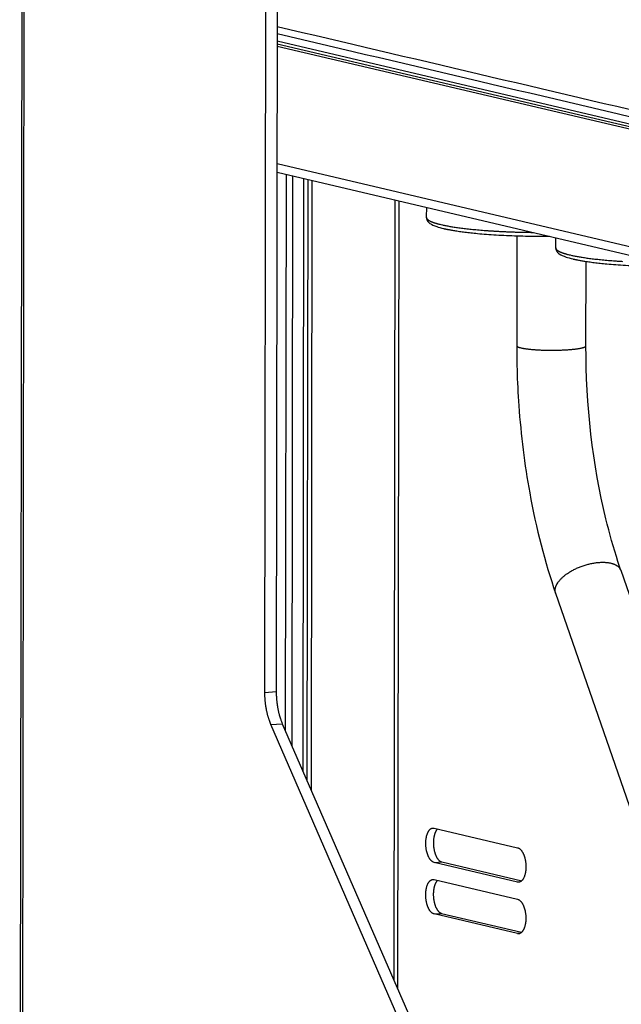
# Model space of a CAD drawing. Extents: x 61 to 4140, y 67 to 2910.
# Drawn here: x 283 to 352, y 2337 to 2451 of the extents above; entities that cross this region are included whole.
import ezdxf

# ---------------------------------------------------------------- set-up
doc = ezdxf.new("R2010")
doc.units = 0
doc.header["$MEASUREMENT"] = 0
for name, color, linetype in [('V1L204', 7, 'CONTINUOUS'), ('V1L219', 7, 'CONTINUOUS'), ('V1L226', 7, 'CONTINUOUS')]:
    doc.layers.add(name, color=color, linetype=linetype)

msp = doc.modelspace()

# ---------------------------------------------------------------- linework, layer by layer
at = {"layer": 'V1L204', "color": 30, "linetype": 'Continuous'}
for p, q in [((283.35122, 2762.09), (282.67476, 2293.5135)), ((340.11141, 2425.5357), (340.0931, 2412.8434)), ((348.09304, 2412.8319), (348.10715, 2422.5805)), ((361.96252, 2358.5706), (352.14343, 2386.8672)), ((344.58551, 2384.2446), (354.40459, 2355.9479))]:
    msp.add_line(p, q, dxfattribs=at)
at = {"layer": 'V1L204', "color": 1, "linetype": 'Continuous'}
for p, q in [((310.99983, 2372.7657), (311.5336, 2742.4988)), ((312.84789, 2742.5899), (312.31413, 2372.8568)), ((312.42221, 2447.7279), (405.69026, 2425.7909)), ((312.42183, 2447.4612), (404.81406, 2425.7301)), ((312.40079, 2432.8867), (408.04563, 2410.3906)), ((313.38715, 2368.3285), (313.47998, 2432.6328)), ((314.20292, 2432.4628), (314.10794, 2366.6709)), ((315.40683, 2363.6839), (315.50568, 2432.1564)), ((315.88736, 2362.5788), (315.98764, 2432.043)), ((316.36788, 2361.4738), (316.46959, 2431.9297)), ((329.65192, 2428.8291), (329.65025, 2427.6766)), ((344.59252, 2425.315), (344.59085, 2424.1624)), ((339.1726, 2305.9164), (311.70058, 2369.0936)), ((313.01487, 2369.1847), (340.4869, 2306.0075)), ((330.55688, 2357.1247), (340.19597, 2354.8575)), ((340.19025, 2350.8907), (330.55115, 2353.1579)), ((331.42734, 2353.2186), (340.67343, 2351.0439)), ((330.54829, 2351.1745), (340.18738, 2348.9073)), ((340.18166, 2344.9405), (330.54256, 2347.2077)), ((331.41875, 2347.2684), (340.66484, 2345.0937))]:
    msp.add_line(p, q, dxfattribs=at)
for points in [[(311.70054, 2369.0936), (311.65764, 2369.1946, -0.00421732), (311.61572, 2369.2979, -0.004062002), (311.57481, 2369.4037, -0.003947786), (311.53492, 2369.5118, -0.003900711), (311.49618, 2369.6221, -0.003833298), (311.45859, 2369.7345, -0.003765533), (311.42223, 2369.849, -0.003696477), (311.38712, 2369.9654, -0.003642654), (311.35335, 2370.0837, -0.003584631), (311.32091, 2370.2037, -0.003535569), (311.2899, 2370.3252, -0.003483558), (311.2603, 2370.4483, -0.003438738), (311.23221, 2370.5727, -0.003396984), (311.20559, 2370.6983, -0.003364616), (311.18055, 2370.8251, -0.003319452), (311.15704, 2370.9528, -0.003268074), (311.13516, 2371.0813, -0.003263561), (311.11486, 2371.2106, -0.00329699), (311.09621, 2371.3406, -0.003183804), (311.07918, 2371.4705, -0.00296284), (311.06385, 2371.6, -0.003233062), (311.05012, 2371.7317, -0.003803287), (311.03805, 2371.8663, -0.00290729), (311.0277, 2371.9928, -0.001070657), (311.01918, 2372.1072, -0.004016148), (311.01192, 2372.2529, -0.006873218), (311.00548, 2372.4754, -0.003415193), (310.99989, 2372.7657, -0.001831438)], [(312.31416, 2372.8569), (312.31477, 2372.7298, 0.003144722), (312.31696, 2372.602, 0.00309008), (312.32078, 2372.4734, 0.003065517), (312.32619, 2372.344, 0.003089382), (312.33327, 2372.2142, 0.003099433), (312.34198, 2372.084, 0.003105689), (312.35237, 2371.9534, 0.003112384), (312.3644, 2371.8228, 0.003128505), (312.37812, 2371.6922, 0.003142974), (312.39346, 2371.5617, 0.003162071), (312.41049, 2371.4315, 0.003180613), (312.42913, 2371.3017, 0.003202556), (312.44944, 2371.1725, 0.003229686), (312.47132, 2371.0439, 0.003263033), (312.49483, 2370.9162, 0.003286507), (312.51987, 2370.7894, 0.003300199), (312.54646, 2370.6639, 0.003364127), (312.57458, 2370.5394, 0.003467444), (312.60426, 2370.4161, 0.003419314), (312.63519, 2370.2947, 0.00324325), (312.66729, 2370.1756, 0.003609495), (312.7014, 2370.0565, 0.004341711), (312.73784, 2369.9369, 0.003397539), (312.77286, 2369.8256, 0.001266965), (312.80518, 2369.7259, 0.004808067), (312.84919, 2369.6028, 0.008554763), (312.92009, 2369.42, 0.004400554), (313.0148, 2369.1847, 0.002398238)], [(330.55119, 2353.1579), (330.49594, 2353.174, -0.029575211), (330.43991, 2353.1973, -0.026001364), (330.38301, 2353.228, -0.02352375), (330.32561, 2353.2661, -0.022614156), (330.26809, 2353.3121, -0.020910958), (330.21081, 2353.3659, -0.019190204), (330.15413, 2353.4277, -0.01744982), (330.09842, 2353.4972, -0.016101417), (330.04412, 2353.5745, -0.014720314), (329.99156, 2353.6589, -0.013596579), (329.9412, 2353.7503, -0.012520381), (329.8933, 2353.848, -0.011650151), (329.84831, 2353.9516, -0.0108445), (329.80639, 2354.0602, -0.010174658), (329.76794, 2354.1732, -0.009581144), (329.73301, 2354.2898, -0.009068945), (329.70193, 2354.4091, -0.008642607), (329.67462, 2354.5303, -0.008256697), (329.6513, 2354.6526, -0.007952534), (329.63181, 2354.7752, -0.007648351), (329.61626, 2354.8973, -0.007462469), (329.6044, 2355.0183, -0.007275991), (329.59627, 2355.1375, -0.007106395), (329.59152, 2355.2542, -0.006837875), (329.5901, 2355.368, -0.007004872), (329.59184, 2355.481, -0.007096957), (329.59693, 2355.5954, -0.00711501), (329.6054, 2355.7107, -0.007590099), (329.6176, 2355.826, -0.007994866), (329.63349, 2355.9407, -0.00843211), (329.65332, 2356.0541, -0.008901033), (329.67698, 2356.1653, -0.009524831), (329.70462, 2356.2736, -0.010206697), (329.73603, 2356.3783, -0.011028354), (329.77128, 2356.4783, -0.011929952), (329.81002, 2356.5732, -0.012938496), (329.8522, 2356.662, -0.014274323), (329.89749, 2356.7444, -0.015932744), (329.94575, 2356.8194, -0.017271894), (329.99623, 2356.8872, -0.017996346), (330.04856, 2356.9468, -0.021459105), (330.10349, 2356.9985, -0.027559549), (330.16111, 2357.0415, -0.02443851), (330.21618, 2357.0769, -0.01167684), (330.2667, 2357.1044, -0.035450755), (330.3312, 2357.1226, -0.065928482), (330.42925, 2357.1292, -0.035250249), (330.55694, 2357.1247, -0.01926756)], [(330.94989, 2357.0322), (330.90531, 2356.9861, 0.016940005), (330.86297, 2356.9361, 0.016655803), (330.82295, 2356.8819, 0.015399774), (330.78521, 2356.8242, 0.013622461), (330.74993, 2356.7634, 0.012339629), (330.717, 2356.7001, 0.011246477), (330.6865, 2356.6345, 0.010319334), (330.65834, 2356.5672, 0.00942842), (330.63256, 2356.4986, 0.008719686), (330.60893, 2356.4288, 0.007931491), (330.58733, 2356.3577, 0.007645129), (330.56727, 2356.2837, 0.007397614), (330.54845, 2356.2054, 0.006992326), (330.53103, 2356.1228, 0.007027805), (330.51533, 2356.0362, 0.006938667), (330.50147, 2355.9459, 0.006841132), (330.48969, 2355.8517, 0.006704494), (330.48007, 2355.754, 0.006692125), (330.4729, 2355.6528, 0.006619974), (330.46825, 2355.5487, 0.006620416), (330.46637, 2355.4419, 0.006582918), (330.46728, 2355.3328, 0.006621979), (330.47123, 2355.2217, 0.006632307), (330.47819, 2355.1093, 0.006706825), (330.48835, 2354.996, 0.006767391), (330.50162, 2354.8824, 0.006884148), (330.51816, 2354.7691, 0.007002314), (330.53779, 2354.6565, 0.007166845), (330.5606, 2354.5454, 0.007351567), (330.58636, 2354.4363, 0.007573331), (330.6151, 2354.3298, 0.007834634), (330.64652, 2354.2263, 0.008120027), (330.68057, 2354.1266, 0.008477414), (330.71694, 2354.0308, 0.008855413), (330.75552, 2353.9396, 0.009304845), (330.79595, 2353.8532, 0.009726281), (330.83806, 2353.7721, 0.010369817), (330.88159, 2353.6963, 0.01110175), (330.92636, 2353.6261, 0.011626225), (330.97183, 2353.5616, 0.011694253), (331.01768, 2353.5031, 0.013413559), (331.06462, 2353.4499, 0.016497212), (331.11273, 2353.4022, 0.014409572), (331.15808, 2353.361, 0.007076054), (331.19915, 2353.3266, 0.020347626), (331.25055, 2353.2938, 0.038588762), (331.32762, 2353.2575, 0.022617693), (331.42732, 2353.2186, 0.013361733)], [(340.19594, 2354.8575), (340.25119, 2354.8413, -0.029575636), (340.30723, 2354.8181, -0.026001694), (340.36412, 2354.7874, -0.023524), (340.42152, 2354.7493, -0.022614345), (340.47904, 2354.7033, -0.020911082), (340.53632, 2354.6495, -0.019190273), (340.593, 2354.5876, -0.017449842), (340.64871, 2354.5182, -0.016101404), (340.703, 2354.4409, -0.014720273), (340.75556, 2354.3565, -0.013596519), (340.80592, 2354.265, -0.012520306), (340.85382, 2354.1674, -0.011650065), (340.89882, 2354.0638, -0.010844407), (340.94073, 2353.9552, -0.01017456), (340.97918, 2353.8421, -0.009581042), (341.01411, 2353.7256, -0.009068842), (341.0452, 2353.6063, -0.008642502), (341.07251, 2353.4851, -0.008256592), (341.09582, 2353.3627, -0.007952428), (341.11531, 2353.2401, -0.007648245), (341.13087, 2353.118, -0.007462363), (341.14272, 2352.997, -0.007275885), (341.15085, 2352.8779, -0.007106289), (341.1556, 2352.7612, -0.006837772), (341.15702, 2352.6474, -0.007004765), (341.15528, 2352.5343, -0.007096847), (341.15019, 2352.42, -0.007114899), (341.14172, 2352.3047, -0.007589981), (341.12952, 2352.1894, -0.007994742), (341.11363, 2352.0747, -0.008431979), (341.0938, 2351.9613, -0.008900897), (341.07014, 2351.85, -0.009524687), (341.0425, 2351.7417, -0.010206546), (341.01109, 2351.6371, -0.011028197), (340.97584, 2351.5371, -0.01192979), (340.9371, 2351.4422, -0.012938331), (340.89492, 2351.3534, -0.014274156), (340.84963, 2351.271, -0.015932578), (340.80137, 2351.1959, -0.017271743), (340.75089, 2351.1282, -0.017996222), (340.69856, 2351.0685, -0.021459007), (340.64364, 2351.0169, -0.027559504), (340.58602, 2350.9738, -0.024438556), (340.53095, 2350.9385, -0.011676887), (340.48043, 2350.9109, -0.035450972), (340.41594, 2350.8927, -0.065929249), (340.31789, 2350.8862, -0.035250773), (340.19019, 2350.8907, -0.019267859)], [(330.54256, 2347.2077), (330.48731, 2347.2238, -0.029575472), (330.43128, 2347.2471, -0.026001224), (330.37439, 2347.2778, -0.023523322), (330.31699, 2347.3159, -0.022613496), (330.25947, 2347.3619, -0.020910142), (330.20219, 2347.4157, -0.019189308), (330.14552, 2347.4775, -0.017448897), (330.08981, 2347.547, -0.016100492), (330.03551, 2347.6243, -0.014719419), (329.98296, 2347.7087, -0.013595723), (329.9326, 2347.8001, -0.012519576), (329.8847, 2347.8978, -0.011649395), (329.83971, 2348.0014, -0.010843797), (329.79779, 2348.11, -0.010174003), (329.75934, 2348.2231, -0.009580535), (329.72442, 2348.3396, -0.00906838), (329.69333, 2348.4589, -0.008642081), (329.66602, 2348.5801, -0.008256208), (329.64271, 2348.7024, -0.007952078), (329.62321, 2348.8251, -0.007647928), (329.60766, 2348.9472, -0.007462073), (329.59581, 2349.0681, -0.007275621), (329.58768, 2349.1873, -0.007106051), (329.58293, 2349.304, -0.006837561), (329.58151, 2349.4178, -0.007004569), (329.58325, 2349.5309, -0.007096669), (329.58834, 2349.6452, -0.007114743), (329.59681, 2349.7605, -0.007589838), (329.60901, 2349.8758, -0.00799462), (329.6249, 2349.9905, -0.008431882), (329.64473, 2350.1039, -0.008900831), (329.66838, 2350.2152, -0.009524657), (329.69603, 2350.3235, -0.010206562), (329.72744, 2350.4281, -0.011028268), (329.76268, 2350.5281, -0.011929932), (329.80142, 2350.623, -0.012938556), (329.8436, 2350.7118, -0.014274492), (329.88889, 2350.7942, -0.015933051), (329.93715, 2350.8693, -0.01727237), (329.98763, 2350.937, -0.017996984), (330.03995, 2350.9966, -0.02146004), (330.09488, 2351.0483, -0.027560983), (330.1525, 2351.0913, -0.024439962), (330.20757, 2351.1267, -0.01167757), (330.25808, 2351.1542, -0.035453037), (330.32258, 2351.1724, -0.065932566), (330.42062, 2351.1789, -0.035251958), (330.54831, 2351.1745, -0.019268303)], [(330.9413, 2351.082), (330.89672, 2351.0359, 0.016940005), (330.85438, 2350.9859, 0.016655802), (330.81436, 2350.9317, 0.015399774), (330.77662, 2350.874, 0.013622462), (330.74134, 2350.8132, 0.012339628), (330.70841, 2350.7499, 0.011246475), (330.67791, 2350.6843, 0.010319334), (330.64975, 2350.617, 0.009428426), (330.62397, 2350.5484, 0.008719685), (330.60034, 2350.4786, 0.007931469), (330.57874, 2350.4075, 0.007645024), (330.55868, 2350.3335, 0.007397366), (330.53986, 2350.2552, 0.006992063), (330.52244, 2350.1726, 0.007027591), (330.50674, 2350.0861, 0.006938485), (330.49288, 2349.9957, 0.006840966), (330.4811, 2349.9015, 0.00670435), (330.47148, 2349.8038, 0.006692003), (330.46431, 2349.7027, 0.006619876), (330.45965, 2349.5986, 0.006620338), (330.45777, 2349.4917, 0.006582862), (330.45868, 2349.3826, 0.006621943), (330.46263, 2349.2716, 0.006632293), (330.46959, 2349.1592, 0.006706832), (330.47975, 2349.0459, 0.006767421), (330.49303, 2348.9323, 0.006884201), (330.50956, 2348.8189, 0.007002393), (330.52919, 2348.7064, 0.007166949), (330.552, 2348.5953, 0.007351699), (330.57776, 2348.4862, 0.007573492), (330.60649, 2348.3796, 0.007834829), (330.63791, 2348.2762, 0.008120257), (330.67196, 2348.1764, 0.008477685), (330.70833, 2348.0807, 0.008855726), (330.74691, 2347.9895, 0.009305208), (330.78734, 2347.9031, 0.009726694), (330.82945, 2347.822, 0.010370293), (330.87298, 2347.7462, 0.011102295), (330.91775, 2347.676, 0.011626832), (330.96321, 2347.6115, 0.011694895), (331.00906, 2347.5529, 0.013414328), (331.056, 2347.4998, 0.016498191), (331.10411, 2347.4521, 0.014410446), (331.14946, 2347.4109, 0.007076484), (331.19053, 2347.3765, 0.020348862), (331.24193, 2347.3437, 0.038590989), (331.319, 2347.3075, 0.022618844), (331.41869, 2347.2685, 0.013362345)], [(340.18731, 2348.9073), (340.24256, 2348.8911, -0.029575374), (340.2986, 2348.8678, -0.026001833), (340.3555, 2348.8371, -0.023524428), (340.4129, 2348.7991, -0.022615005), (340.47042, 2348.7531, -0.020911898), (340.5277, 2348.6993, -0.019191169), (340.58438, 2348.6374, -0.017450766), (340.64009, 2348.568, -0.016102328), (340.69439, 2348.4907, -0.014721168), (340.74696, 2348.4063, -0.013597375), (340.79732, 2348.3149, -0.012521111), (340.84522, 2348.2172, -0.011650821), (340.89022, 2348.1136, -0.010845111), (340.93214, 2348.005, -0.010175215), (340.97059, 2347.8919, -0.00958165), (341.00551, 2347.7754, -0.009069407), (341.0366, 2347.6561, -0.008643028), (341.06391, 2347.5349, -0.008257079), (341.08723, 2347.4126, -0.007952884), (341.10672, 2347.29, -0.007648672), (341.12227, 2347.1679, -0.007462758), (341.13413, 2347.0469, -0.007276239), (341.14226, 2346.9277, -0.007106637), (341.14701, 2346.811, -0.006838149), (341.14843, 2346.6972, -0.007004864), (341.14669, 2346.5842, -0.007096307), (341.1416, 2346.4698, -0.007114142), (341.13313, 2346.3545, -0.007589283), (341.12094, 2346.2392, -0.007994083), (341.10505, 2346.1245, -0.008431337), (341.08521, 2346.0111, -0.008900296), (341.06156, 2345.8999, -0.009524139), (341.03392, 2345.7916, -0.010206072), (341.00251, 2345.6869, -0.011027814), (340.96727, 2345.5869, -0.011929536), (340.92853, 2345.492, -0.01293824), (340.88636, 2345.4032, -0.014274289), (340.84108, 2345.3209, -0.015933001), (340.79282, 2345.2458, -0.017272537), (340.74235, 2345.1781, -0.017997387), (340.69002, 2345.1184, -0.021460823), (340.6351, 2345.0668, -0.027562425), (340.57749, 2345.0237, -0.024441633), (340.52242, 2344.9884, -0.011678466), (340.47192, 2344.9608, -0.035455998), (340.40742, 2344.9426, -0.065938731), (340.30939, 2344.9361, -0.035255005), (340.1817, 2344.9406, -0.019269792)]]:
    msp.add_lwpolyline(points, format="xyb", dxfattribs=at)
for points, knots in [([(329.65032, 2427.6766), (329.65023, 2427.6711), (329.65044, 2427.6555), (329.65186, 2427.62), (329.66131, 2427.5326), (329.70428, 2427.3758), (329.83945, 2427.1547), (330.16721, 2426.8702), (330.71544, 2426.6295), (331.34652, 2426.4502), (331.64524, 2426.3807)], [0, 0, 0, 0, 0.006101165, 0.017514499, 0.040203592, 0.10510449, 0.20475316, 0.36269684, 0.73150969, 1, 1, 1, 1]), ([(331.64524, 2426.3807), (331.64794, 2426.3802), (331.65202, 2426.3792), (331.65747, 2426.3779), (331.66361, 2426.3765), (331.67181, 2426.3746), (331.6821, 2426.3722), (331.69242, 2426.3698), (331.70796, 2426.3662), (331.72881, 2426.3614), (331.75508, 2426.3555), (331.78156, 2426.3495), (331.82168, 2426.3405), (331.87595, 2426.3286), (331.94508, 2426.3138), (332.01564, 2426.2989), (332.124, 2426.2767), (332.27357, 2426.2471), (332.469, 2426.2105), (332.67384, 2426.1742), (332.99808, 2426.1198), (333.46463, 2426.0486), (334.10391, 2425.9635), (334.80496, 2425.8823), (335.96433, 2425.7661), (337.71398, 2425.6337), (340.15428, 2425.5228), (342.25176, 2425.4845), (343.4969, 2425.4848), (343.86211, 2425.4868)], [0, 0, 0, 0, 0.000473933, 0.0007110239, 0.0009481974, 0.001541442, 0.0021352043, 0.0027294847, 0.003324283, 0.0048132287, 0.0063054111, 0.0078008307, 0.0092994878, 0.013058463, 0.016837654, 0.020637056, 0.02445666, 0.034084408, 0.043837702, 0.053715987, 0.063718504, 0.089221785, 0.11547127, 0.14243695, 0.17007956, 0.2416514, 0.31609279, 0.39209088, 0.42373466, 0.42373466, 0.42373466, 0.42373466]), ([(344.59083, 2424.1624), (344.59083, 2424.157), (344.59104, 2424.1414), (344.59246, 2424.1059), (344.60191, 2424.0185), (344.64488, 2423.8617), (344.78005, 2423.6407), (345.10781, 2423.3561), (345.65604, 2423.1154), (346.28712, 2422.9361), (346.58589, 2422.8667)], [0, 0, 0, 0, 0.006101165, 0.017514499, 0.040203592, 0.10510449, 0.20475316, 0.36269684, 0.73150969, 1, 1, 1, 1]), ([(346.58589, 2422.8667), (346.58854, 2422.8661), (346.59262, 2422.8651), (346.59807, 2422.8638), (346.60421, 2422.8624), (346.61241, 2422.8605), (346.6227, 2422.8581), (346.63302, 2422.8557), (346.64856, 2422.8521), (346.66941, 2422.8473), (346.69568, 2422.8414), (346.72216, 2422.8354), (346.76228, 2422.8264), (346.81655, 2422.8145), (346.88568, 2422.7997), (346.95624, 2422.7848), (347.0646, 2422.7626), (347.21417, 2422.733), (347.4096, 2422.6964), (347.61444, 2422.6602), (347.93868, 2422.6057), (348.40523, 2422.5345), (349.04451, 2422.4494), (349.74556, 2422.3682), (350.90493, 2422.252), (352.65458, 2422.1196), (355.09488, 2422.0087), (357.19236, 2421.9704), (358.4375, 2421.9707), (358.80271, 2421.9727)], [0, 0, 0, 0, 0.000473933, 0.0007110239, 0.0009481974, 0.001541442, 0.0021352043, 0.0027294847, 0.003324283, 0.0048132287, 0.0063054111, 0.0078008307, 0.0092994878, 0.013058463, 0.016837654, 0.020637056, 0.02445666, 0.034084408, 0.043837702, 0.053715987, 0.063718504, 0.089221785, 0.11547127, 0.14243695, 0.17007956, 0.2416514, 0.31609279, 0.39209088, 0.42373466, 0.42373466, 0.42373466, 0.42373466])]:
    msp.add_open_spline(points, degree=3, knots=knots, dxfattribs=at)
at = {"layer": 'V1L204', "color": 30, "linetype": 'Continuous'}
for points, knots in [([(340.0931, 2412.8434), (340.09306, 2412.8269), (340.093, 2412.769), (340.09294, 2412.6075), (340.09381, 2412.2031), (340.10036, 2411.351), (340.14258, 2409.2029), (340.40285, 2403.893), (341.52947, 2394.8674), (343.34478, 2387.8187), (344.58551, 2384.2446)], [0, 0, 0, 0, 0.001663891, 0.005824931, 0.016235636, 0.042311581, 0.091373705, 0.23139697, 0.5725566, 1, 1, 1, 1]), ([(352.14343, 2386.8672), (352.12725, 2386.9144), (352.00794, 2387.2578), (351.37174, 2389.1628), (349.11752, 2397.1051), (348.07649, 2406.0564), (348.09304, 2412.8319)], [0, 0, 0, 0, 0.006369343, 0.046283954, 0.25348468, 1, 1, 1, 1])]:
    msp.add_open_spline(points, degree=3, knots=knots, dxfattribs=at)
at = {"layer": 'V1L219', "color": 1, "linetype": 'Continuous'}
msp.add_line((406.45671, 2425.8867), (312.42261, 2448.0039), dxfattribs=at)
for points in [[(329.65032, 2427.6766), (329.65264, 2427.6446, 0.034490498), (329.65932, 2427.6128, 0.033847911), (329.67057, 2427.5812, 0.031513956), (329.68611, 2427.5498, 0.028196933), (329.70602, 2427.5187, 0.024835278), (329.73005, 2427.4877, 0.021758054), (329.75827, 2427.457, 0.018886936), (329.79045, 2427.4265, 0.016407487), (329.82663, 2427.3963, 0.014244021), (329.86658, 2427.3664, 0.01244282), (329.91035, 2427.3368, 0.010889121), (329.95769, 2427.3074, 0.009594238), (330.00866, 2427.2784, 0.008491004), (330.06302, 2427.2496, 0.007571245), (330.1208, 2427.2212, 0.006753108), (330.18175, 2427.1931, 0.006042455), (330.24589, 2427.1654, 0.005496514), (330.31311, 2427.138, 0.00506919), (330.38349, 2427.1109, 0.004497594), (330.45627, 2427.0842, 0.003881345), (330.5313, 2427.058, 0.003900061), (330.61045, 2427.0318, 0.004186008), (330.69445, 2427.0055, 0.002979877), (330.77485, 2426.9809, 0.001114115), (330.84882, 2426.9589, 0.003714552), (330.94868, 2426.9315, 0.005586791), (331.10856, 2426.8904, 0.002530293), (331.3216, 2426.8371, 0.001311713)], [(331.3216, 2426.8371), (331.50452, 2426.7954, 0.003671252), (331.69922, 2426.7538, 0.003195385), (331.90617, 2426.7123, 0.002901497), (332.12511, 2426.6708, 0.00277927), (332.35684, 2426.6296, 0.002609932), (332.601, 2426.5887, 0.002457868), (332.85826, 2426.5482, 0.002306766), (333.1282, 2426.5082, 0.002195995), (333.41143, 2426.4687, 0.002076338), (333.70744, 2426.4298, 0.001984129), (334.01678, 2426.3916, 0.00188474), (334.33884, 2426.3543, 0.001808672), (334.67404, 2426.3179, 0.0017289), (335.02175, 2426.2825, 0.001670425), (335.3823, 2426.2483, 0.001598626), (335.75474, 2426.2152, 0.001537973), (336.13919, 2426.1835, 0.001497483), (336.53548, 2426.1531, 0.001486717), (336.94387, 2426.1242, 0.001395665), (337.36074, 2426.097, 0.001268909), (337.78505, 2426.0715, 0.001372471), (338.2264, 2426.0476, 0.001605646), (338.6882, 2426.0254, 0.001175706), (339.12744, 2426.0056, 0.00038024), (339.52927, 2425.9886, 0.001644099), (340.05804, 2425.9716, 0.002746914), (340.88692, 2425.9516, 0.001300142), (341.98125, 2425.9292, 0.000673592)], [(344.59083, 2424.1624), (344.59315, 2424.1305, 0.034493418), (344.59984, 2424.0987, 0.033848857), (344.61109, 2424.0671, 0.031512989), (344.62664, 2424.0357, 0.02819467), (344.64656, 2424.0045, 0.024832243), (344.67059, 2423.9736, 0.021754721), (344.69883, 2423.9429, 0.018883596), (344.731, 2423.9124, 0.016404322), (344.76719, 2423.8822, 0.014241113), (344.80715, 2423.8523, 0.012440192), (344.85092, 2423.8227, 0.010886774), (344.89827, 2423.7933, 0.00959215), (344.94924, 2423.7643, 0.008489149), (345.0036, 2423.7356, 0.007569594), (345.0614, 2423.7072, 0.006751642), (345.12235, 2423.6791, 0.006041153), (345.18649, 2423.6513, 0.00549534), (345.25371, 2423.6239, 0.005068118), (345.3241, 2423.5968, 0.004496653), (345.39689, 2423.5701, 0.003880542), (345.47192, 2423.544, 0.003899263), (345.55108, 2423.5178, 0.004185162), (345.63508, 2423.4914, 0.002979282), (345.71548, 2423.4669, 0.001113895), (345.78945, 2423.4449, 0.003713822), (345.88932, 2423.4175, 0.005585715), (346.04921, 2423.3763, 0.002529814), (346.26225, 2423.3231, 0.001311467)], [(346.26225, 2423.3231), (346.44517, 2423.2814, 0.003671722), (346.63987, 2423.2398, 0.003195793), (346.84681, 2423.1982, 0.002901867), (347.06575, 2423.1568, 0.002779623), (347.29748, 2423.1156, 0.002610262), (347.54164, 2423.0747, 0.002458177), (347.7989, 2423.0342, 0.002307055), (348.06883, 2422.9941, 0.002196269), (348.35205, 2422.9546, 0.002076596), (348.64807, 2422.9157, 0.001984374), (348.95741, 2422.8776, 0.001884971), (349.27946, 2422.8402, 0.001808894), (349.61466, 2422.8039, 0.001729111), (349.96237, 2422.7685, 0.001670627), (350.32292, 2422.7342, 0.001598818), (350.69535, 2422.7011, 0.001538158), (351.0798, 2422.6694, 0.001497662), (351.47609, 2422.639, 0.001486894), (351.88448, 2422.6102, 0.001395829), (352.30135, 2422.5829, 0.001269058)]]:
    msp.add_lwpolyline(points, format="xyb", dxfattribs=at)
at = {"layer": 'V1L219', "color": 30, "linetype": 'Continuous'}
for points in [[(340.0931, 2412.8434), (340.09364, 2412.835, 0.030776868), (340.09521, 2412.8266, 0.030412218), (340.09785, 2412.8182, 0.028728319), (340.1015, 2412.81, 0.026173322), (340.10618, 2412.8017, 0.023517562), (340.11183, 2412.7936, 0.020997265), (340.11847, 2412.7854, 0.018560689), (340.12605, 2412.7774, 0.016379238), (340.13457, 2412.7694, 0.014421286), (340.14399, 2412.7615, 0.012747197), (340.15432, 2412.7536, 0.011270849), (340.1655, 2412.7458, 0.010016016), (340.17754, 2412.7381, 0.008929856), (340.1904, 2412.7304, 0.008012328), (340.20409, 2412.7228, 0.007183842), (340.21854, 2412.7153, 0.006456333), (340.23376, 2412.7079, 0.005895547), (340.24973, 2412.7006, 0.005456452), (340.26647, 2412.6933, 0.004852394), (340.2838, 2412.6861, 0.004194688), (340.30169, 2412.6791, 0.004226858), (340.3206, 2412.672, 0.004550657), (340.34069, 2412.6649, 0.00323659), (340.35993, 2412.6582, 0.001197579), (340.37765, 2412.6523, 0.004053109), (340.40164, 2412.6448, 0.00610367), (340.44016, 2412.6336, 0.002757144), (340.49154, 2412.619, 0.001426047)], [(340.49154, 2412.619), (340.57472, 2412.5979, 0.007430847), (340.66775, 2412.5769, 0.005830904), (340.77098, 2412.5559, 0.004938907), (340.88432, 2412.5351, 0.004583303), (341.00854, 2412.5146, 0.004127627), (341.14333, 2412.4945, 0.003749069), (341.28919, 2412.4748, 0.003399056), (341.44561, 2412.4559, 0.003160308), (341.61291, 2412.4377, 0.002916607), (341.79037, 2412.4204, 0.002740679), (341.97804, 2412.4041, 0.002563637), (342.17498, 2412.389, 0.00243859), (342.38093, 2412.3753, 0.002311946), (342.59475, 2412.3629, 0.002222941), (342.81587, 2412.3521, 0.002134487), (343.043, 2412.3428, 0.00207361), (343.27528, 2412.3353, 0.002015945), (343.51133, 2412.3296, 0.001977877), (343.75005, 2412.3257, 0.001946329), (343.99007, 2412.3236, 0.00192798), (344.23012, 2412.3234, 0.001919982), (344.46893, 2412.325, 0.001919859), (344.70516, 2412.3285, 0.001934491), (344.93773, 2412.3337, 0.001952452), (345.16532, 2412.3406, 0.001990342), (345.38711, 2412.3491, 0.002027662), (345.60188, 2412.3592, 0.002090903), (345.80911, 2412.3706, 0.002150019), (346.00773, 2412.3833, 0.002243032), (346.19753, 2412.3972, 0.002329531), (346.37765, 2412.4122, 0.002457548), (346.54815, 2412.4281, 0.00257482), (346.70836, 2412.4448, 0.00275308), (346.85865, 2412.4621, 0.002926178), (346.99856, 2412.48, 0.003151026), (347.12844, 2412.4983, 0.003348923), (347.24797, 2412.517, 0.003713972), (347.35838, 2412.5359, 0.004102016), (347.46048, 2412.5553, 0.004544859), (347.55634, 2412.5754, 0.004807882), (347.64719, 2412.5964, 0.006257893), (347.7326, 2412.6191, 0.009783496), (347.81108, 2412.6435, 0.009175528), (347.88107, 2412.667, 0.002453775), (347.94115, 2412.6889, 0.018003027), (347.99496, 2412.7189, 0.060083465), (348.0457, 2412.7672, 0.054817357), (348.09304, 2412.8319, 0.037312728)], [(344.76301, 2385.3372), (344.82502, 2385.4383, -0.013751141), (344.89601, 2385.542, -0.011893526), (344.9763, 2385.6483, -0.010921625), (345.06586, 2385.7569, -0.010840571), (345.1655, 2385.8675, -0.010407356), (345.275, 2385.9797, -0.009978237), (345.39492, 2386.093, -0.009507358), (345.52489, 2386.2072, -0.009217498), (345.66534, 2386.3216, -0.008843537), (345.8157, 2386.4357, -0.008587193), (345.97617, 2386.549, -0.00827944), (346.14599, 2386.6608, -0.008079398), (346.32512, 2386.7706, -0.0078414), (346.51259, 2386.8777, -0.007689672), (346.70808, 2386.9815, -0.007516288), (346.91047, 2387.0814, -0.007411401), (347.11918, 2387.1768, -0.007299784), (347.33296, 2387.2671, -0.007239217), (347.55099, 2387.3517, -0.007186977), (347.772, 2387.4304, -0.00716937), (347.99498, 2387.5025, -0.007175348), (348.21869, 2387.5678, -0.007200216), (348.44201, 2387.626, -0.007264459), (348.66384, 2387.6769, -0.007332361), (348.88301, 2387.7203, -0.007456089), (349.09862, 2387.7565, -0.007568416), (349.30953, 2387.785, -0.00775405), (349.51508, 2387.8064, -0.007913251), (349.71425, 2387.8205, -0.00816355), (349.90662, 2387.8279, -0.008371334), (350.09132, 2387.8284, -0.008690838), (350.2682, 2387.8229, -0.008951886), (350.43656, 2387.8112, -0.009339312), (350.59646, 2387.7941, -0.009648264), (350.74735, 2387.7718, -0.010114692), (350.8896, 2387.7448, -0.010471433), (351.02286, 2387.7134, -0.010992314), (351.14724, 2387.6782, -0.011488654), (351.26253, 2387.6395, -0.012057935), (351.37123, 2387.5972, -0.011623701), (351.47543, 2387.5505, -0.013896209), (351.57628, 2387.4971, -0.019394807), (351.67337, 2387.4356, -0.015417756), (351.76221, 2387.3747, -0.003668112), (351.84043, 2387.3167, -0.025809108), (351.9229, 2387.229, -0.053017897), (352.02483, 2387.0768, -0.026984144), (352.14343, 2386.8672, -0.01382952)], [(344.58551, 2384.2446), (344.57397, 2384.2801, -0.009362786), (344.56381, 2384.3159, -0.009522626), (344.55509, 2384.3519, -0.009513042), (344.54773, 2384.3881, -0.009329021), (344.54176, 2384.4246, -0.009188211), (344.5371, 2384.4612, -0.009041158), (344.53379, 2384.498, -0.008889126), (344.53175, 2384.5348, -0.008696772), (344.53102, 2384.5718, -0.008515638), (344.53152, 2384.6089, -0.008308788), (344.53326, 2384.646, -0.008110582), (344.53619, 2384.6832, -0.007886682), (344.54031, 2384.7203, -0.007684943), (344.54556, 2384.7575, -0.007470173), (344.55195, 2384.7946, -0.007245806), (344.55942, 2384.8317, -0.006985133), (344.56796, 2384.8687, -0.006829663), (344.57754, 2384.9057, -0.006723438), (344.58817, 2384.9426, -0.006356725), (344.59969, 2384.9793, -0.005790426), (344.61207, 2385.0156, -0.00612703), (344.62566, 2385.0524, -0.006938757), (344.64062, 2385.0898, -0.005210015), (344.6552, 2385.1248, -0.002008076), (344.66883, 2385.1564, -0.006830165), (344.68809, 2385.1965, -0.011032579), (344.71995, 2385.2576, -0.005296807), (344.76301, 2385.3372, -0.002817506)]]:
    msp.add_lwpolyline(points, format="xyb", dxfattribs=at)
at = {"layer": 'V1L219', "color": 1, "linetype": 'Continuous'}
for points in [[(405.8393, 2426.8905), (374.70082, 2434.2144), (343.56234, 2441.5383), (312.42385, 2448.8622)], [(312.42509, 2449.7206), (343.41761, 2442.431), (374.41012, 2435.1414), (405.4026, 2427.8518)]]:
    msp.add_open_spline(points, degree=3, dxfattribs=at)
at = {"layer": 'V1L226', "color": 30, "linetype": 'Continuous'}
msp.add_line((283.59883, 2761.9656), (282.92237, 2293.3891), dxfattribs=at)
at = {"layer": 'V1L226', "color": 1, "linetype": 'Continuous'}
for p, q in [((312.40222, 2433.8749), (407.20422, 2411.5771)), ((325.92951, 2339.485), (326.05971, 2429.674)), ((326.46704, 2429.5782), (326.33563, 2338.551)), ((312.31413, 2372.8568), (310.99983, 2372.7657)), ((311.70058, 2369.0936), (313.01487, 2369.1847)), ((330.55115, 2353.1579), (331.42734, 2353.2186)), ((340.19025, 2350.8907), (340.46958, 2350.9101)), ((330.54256, 2347.2077), (331.41875, 2347.2684)), ((340.18166, 2344.9405), (340.46099, 2344.9599))]:
    msp.add_line(p, q, dxfattribs=at)

doc.saveas('drawing.dxf')
